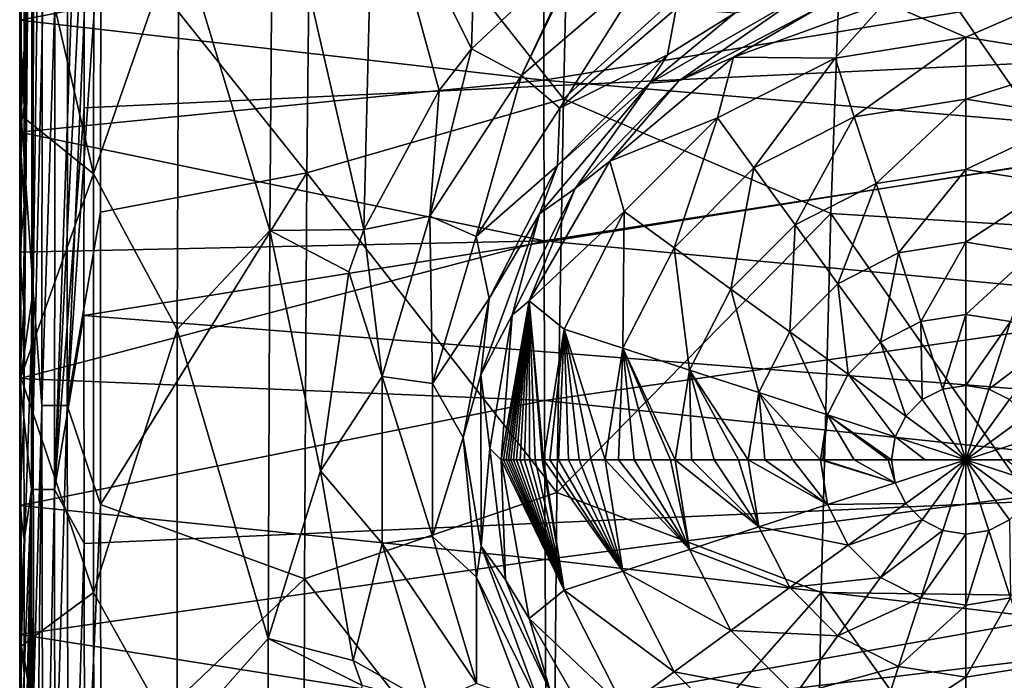
# Model space of a CAD drawing. Units: millimetres. Extents: x -181 to 181, y -444 to 16.
# Drawn here: x -181 to -149, y -189 to -168 of the extents above; entities that cross this region are included whole.
import ezdxf

# ---------------------------------------------------------------- set-up
doc = ezdxf.new("R2010")
doc.units = ezdxf.units.MM
doc.header["$LTSCALE"] = 33.466884
for name, color, linetype in [('146', 7, 'CONTINUOUS'), ('151', 7, 'CONTINUOUS'), ('157', 7, 'CONTINUOUS'), ('160', 7, 'CONTINUOUS'), ('180', 7, 'CONTINUOUS'), ('182', 7, 'CONTINUOUS'), ('188', 7, 'CONTINUOUS'), ('189', 7, 'CONTINUOUS'), ('190', 7, 'CONTINUOUS'), ('193', 7, 'CONTINUOUS'), ('237', 7, 'CONTINUOUS'), ('238', 7, 'CONTINUOUS'), ('239', 7, 'CONTINUOUS')]:
    doc.layers.add(name, color=color, linetype=linetype)

msp = doc.modelspace()

# ---------------------------------------------------------------- linework, layer by layer
at = {"layer": '146', "linetype": 'Continuous'}
for points in [[(-118.538, -153.867, 26.828), (-178.702, -163.483, 25.456), (-118.688, -167.828, 26.862), (-118.538, -153.867, 26.828)], [(-178.702, -163.483, 25.456), (-178.711, -170.67, 25.45), (-118.688, -167.828, 26.862), (-178.702, -163.483, 25.456)], [(-178.711, -170.67, 25.45), (-178.717, -177.373, 25.456), (-118.688, -167.828, 26.862), (-178.711, -170.67, 25.45)], [(-118.688, -167.828, 26.862), (-178.717, -177.373, 25.456), (-118.923, -182.077, 26.95), (-118.688, -167.828, 26.862)], [(-178.717, -177.373, 25.456), (-178.716, -184.734, 25.471), (-118.923, -182.077, 26.95), (-178.717, -177.373, 25.456)], [(-178.716, -184.734, 25.471), (-178.705, -192.677, 25.489), (-118.923, -182.077, 26.95), (-178.716, -184.734, 25.471)], [(-118.923, -182.077, 26.95), (-178.705, -192.677, 25.489), (-119.176, -196.452, 27.072), (-118.923, -182.077, 26.95)]]:
    msp.add_3dface(points, dxfattribs=at)
at = {"layer": '151', "linetype": 'Continuous'}
for points in [[(-180.78, -163.306, 18.893), (-163.879, -164.566, 20.174), (-180.786, -167.838, 18.886), (-180.78, -163.306, 18.893)], [(-163.879, -164.566, 20.174), (-163.871, -169.782, 20.169), (-180.786, -167.838, 18.886), (-163.879, -164.566, 20.174)], [(-163.871, -169.782, 20.169), (-163.879, -164.566, 20.174), (-142.296, -166.23, 21.525), (-163.871, -169.782, 20.169)], [(-163.871, -169.782, 20.169), (-142.296, -166.23, 21.525), (-142.245, -171.618, 21.535), (-163.871, -169.782, 20.169)], [(-180.786, -167.838, 18.886), (-163.871, -169.782, 20.169), (-180.789, -171.455, 18.885), (-180.786, -167.838, 18.886)], [(-163.871, -169.782, 20.169), (-163.862, -174.965, 20.171), (-180.789, -171.455, 18.885), (-163.871, -169.782, 20.169)], [(-163.862, -174.965, 20.171), (-163.871, -169.782, 20.169), (-142.245, -171.618, 21.535), (-163.862, -174.965, 20.171)], [(-180.789, -171.455, 18.885), (-163.862, -174.965, 20.171), (-180.792, -175.324, 18.887), (-180.789, -171.455, 18.885)], [(-163.862, -174.965, 20.171), (-142.245, -171.618, 21.535), (-142.191, -177.007, 21.551), (-163.862, -174.965, 20.171)], [(-163.862, -174.965, 20.171), (-163.849, -180.119, 20.178), (-180.792, -179.4, 18.892), (-163.862, -174.965, 20.171)], [(-180.792, -175.324, 18.887), (-163.862, -174.965, 20.171), (-180.792, -179.4, 18.892), (-180.792, -175.324, 18.887)], [(-163.849, -180.119, 20.178), (-163.862, -174.965, 20.171), (-142.191, -177.007, 21.551), (-163.849, -180.119, 20.178)], [(-163.849, -180.119, 20.178), (-142.191, -177.007, 21.551), (-142.133, -182.398, 21.572), (-163.849, -180.119, 20.178)], [(-180.792, -179.4, 18.892), (-163.849, -180.119, 20.178), (-180.79, -183.502, 18.899), (-180.792, -179.4, 18.892)], [(-163.849, -180.119, 20.178), (-163.832, -185.249, 20.188), (-180.79, -183.502, 18.899), (-163.849, -180.119, 20.178)], [(-163.832, -185.249, 20.188), (-163.849, -180.119, 20.178), (-142.133, -182.398, 21.572), (-163.832, -185.249, 20.188)], [(-163.832, -185.249, 20.188), (-142.133, -182.398, 21.572), (-142.071, -187.79, 21.597), (-163.832, -185.249, 20.188)], [(-180.79, -183.502, 18.899), (-163.832, -185.249, 20.188), (-180.786, -187.663, 18.906), (-180.79, -183.502, 18.899)], [(-163.832, -185.249, 20.188), (-163.811, -190.36, 20.2), (-180.786, -187.663, 18.906), (-163.832, -185.249, 20.188)], [(-163.811, -190.36, 20.2), (-163.832, -185.249, 20.188), (-142.071, -187.79, 21.597), (-163.811, -190.36, 20.2)], [(-180.786, -187.663, 18.906), (-163.811, -190.36, 20.2), (-180.778, -191.763, 18.914), (-180.786, -187.663, 18.906)], [(-163.811, -190.36, 20.2), (-142.071, -187.79, 21.597), (-142.007, -193.183, 21.625), (-163.811, -190.36, 20.2)]]:
    msp.add_3dface(points, dxfattribs=at)
at = {"layer": '157', "linetype": 'Continuous'}
for points in [[(-180.78, -163.306, 18.893), (-180.786, -167.838, 18.886), (-180.647, -166.93, 23.511), (-180.78, -163.306, 18.893)], [(-180.647, -166.93, 23.511), (-180.786, -167.838, 18.886), (-180.651, -170.643, 23.51), (-180.647, -166.93, 23.511)], [(-180.786, -167.838, 18.886), (-180.789, -171.455, 18.885), (-180.651, -170.643, 23.51), (-180.786, -167.838, 18.886)], [(-180.651, -170.643, 23.51), (-180.789, -171.455, 18.885), (-180.653, -173.84, 23.512), (-180.651, -170.643, 23.51)], [(-180.789, -171.455, 18.885), (-180.792, -175.324, 18.887), (-180.653, -173.84, 23.512), (-180.789, -171.455, 18.885)], [(-180.653, -173.84, 23.512), (-180.792, -175.324, 18.887), (-180.655, -177.095, 23.516), (-180.653, -173.84, 23.512)], [(-180.792, -175.324, 18.887), (-180.792, -179.4, 18.892), (-180.655, -177.095, 23.516), (-180.792, -175.324, 18.887)], [(-180.655, -177.095, 23.516), (-180.792, -179.4, 18.892), (-180.655, -180.667, 23.522), (-180.655, -177.095, 23.516)], [(-180.792, -179.4, 18.892), (-180.79, -183.502, 18.899), (-180.655, -180.667, 23.522), (-180.792, -179.4, 18.892)], [(-180.655, -180.667, 23.522), (-180.79, -183.502, 18.899), (-180.652, -184.619, 23.531), (-180.655, -180.667, 23.522)], [(-180.79, -183.502, 18.899), (-180.786, -187.663, 18.906), (-180.652, -184.619, 23.531), (-180.79, -183.502, 18.899)], [(-180.652, -184.619, 23.531), (-180.786, -187.663, 18.906), (-180.646, -188.91, 23.54), (-180.652, -184.619, 23.531)], [(-180.786, -187.663, 18.906), (-180.778, -191.763, 18.914), (-180.646, -188.91, 23.54), (-180.786, -187.663, 18.906)], [(-180.646, -188.91, 23.54), (-180.778, -191.763, 18.914), (-180.637, -193.545, 23.551), (-180.646, -188.91, 23.54)]]:
    msp.add_3dface(points, dxfattribs=at)
at = {"layer": '160', "linetype": 'Continuous'}
for points in [[(-180.653, -173.84, 23.512), (-180.655, -177.095, 23.516), (-180.379, -149.83, 24.494), (-180.653, -173.84, 23.512)], [(-180.655, -177.095, 23.516), (-180.655, -180.667, 23.522), (-180.379, -149.83, 24.494), (-180.655, -177.095, 23.516)], [(-180.379, -149.83, 24.494), (-180.655, -180.667, 23.522), (-180.406, -182.991, 24.433), (-180.379, -149.83, 24.494)], [(-180.651, -170.643, 23.51), (-180.653, -173.84, 23.512), (-180.379, -149.83, 24.494), (-180.651, -170.643, 23.51)], [(-180.647, -166.93, 23.511), (-180.651, -170.643, 23.51), (-180.379, -149.83, 24.494), (-180.647, -166.93, 23.511)], [(-179.637, -149.836, 25.25), (-180.379, -149.83, 24.494), (-180.406, -182.991, 24.433), (-179.637, -149.836, 25.25)], [(-179.668, -182.989, 25.192), (-179.637, -149.836, 25.25), (-180.406, -182.991, 24.433), (-179.668, -182.989, 25.192)], [(-179.668, -182.989, 25.192), (-178.69, -155.03, 25.486), (-179.637, -149.836, 25.25), (-179.668, -182.989, 25.192)], [(-178.702, -163.483, 25.456), (-178.69, -155.03, 25.486), (-179.668, -182.989, 25.192), (-178.702, -163.483, 25.456)], [(-178.711, -170.67, 25.45), (-178.702, -163.483, 25.456), (-179.668, -182.989, 25.192), (-178.711, -170.67, 25.45)], [(-178.717, -177.373, 25.456), (-178.711, -170.67, 25.45), (-179.668, -182.989, 25.192), (-178.717, -177.373, 25.456)], [(-178.716, -184.734, 25.471), (-178.717, -177.373, 25.456), (-179.668, -182.989, 25.192), (-178.716, -184.734, 25.471)], [(-180.655, -180.667, 23.522), (-180.652, -184.619, 23.531), (-180.406, -182.991, 24.433), (-180.655, -180.667, 23.522)], [(-180.652, -184.619, 23.531), (-180.646, -188.91, 23.54), (-180.406, -182.991, 24.433), (-180.652, -184.619, 23.531)], [(-180.646, -188.91, 23.54), (-180.637, -193.545, 23.551), (-180.406, -182.991, 24.433), (-180.646, -188.91, 23.54)], [(-180.637, -193.545, 23.551), (-180.626, -198.049, 23.559), (-180.406, -182.991, 24.433), (-180.637, -193.545, 23.551)], [(-180.626, -198.049, 23.559), (-180.615, -202.267, 23.566), (-180.406, -182.991, 24.433), (-180.626, -198.049, 23.559)], [(-180.615, -202.267, 23.566), (-180.606, -206.978, 23.571), (-180.406, -182.991, 24.433), (-180.615, -202.267, 23.566)], [(-180.606, -206.978, 23.571), (-180.603, -211.883, 23.573), (-180.406, -182.991, 24.433), (-180.606, -206.978, 23.571)], [(-180.406, -182.991, 24.433), (-180.603, -211.883, 23.573), (-180.367, -216.151, 24.471), (-180.406, -182.991, 24.433)], [(-179.668, -182.989, 25.192), (-180.406, -182.991, 24.433), (-180.367, -216.151, 24.471), (-179.668, -182.989, 25.192)], [(-179.632, -216.153, 25.234), (-179.668, -182.989, 25.192), (-180.367, -216.151, 24.471), (-179.632, -216.153, 25.234)], [(-179.632, -216.153, 25.234), (-178.716, -184.734, 25.471), (-179.668, -182.989, 25.192), (-179.632, -216.153, 25.234)], [(-178.705, -192.677, 25.489), (-178.716, -184.734, 25.471), (-179.632, -216.153, 25.234), (-178.705, -192.677, 25.489)]]:
    msp.add_3dface(points, dxfattribs=at)
at = {"layer": '180', "linetype": 'Continuous'}
for points in [[(-163.242, -170.38, 14.801), (-162.956, -158.086, 14.84), (-171.384, -160.076, 14.647), (-163.242, -170.38, 14.801)], [(-163.242, -170.38, 14.801), (-154.182, -162.201, 14.834), (-162.956, -158.086, 14.84), (-163.242, -170.38, 14.801)], [(-171.519, -172.768, 14.621), (-171.384, -160.076, 14.647), (-178.168, -164.435, 14.135), (-171.519, -172.768, 14.621)], [(-171.519, -172.768, 14.621), (-163.242, -170.38, 14.801), (-171.384, -160.076, 14.647), (-171.519, -172.768, 14.621)], [(-154.605, -174.076, 14.779), (-154.182, -162.201, 14.834), (-163.242, -170.38, 14.801), (-154.605, -174.076, 14.779)], [(-154.605, -174.076, 14.779), (-145.522, -174.635, 14.506), (-154.182, -162.201, 14.834), (-154.605, -174.076, 14.779)], [(-145.522, -174.635, 14.506), (-144.936, -163.183, 14.592), (-154.182, -162.201, 14.834), (-145.522, -174.635, 14.506)], [(-178.181, -174.041, 14.117), (-171.519, -172.768, 14.621), (-178.168, -164.435, 14.135), (-178.181, -174.041, 14.117)], [(-163.453, -183.087, 14.784), (-163.242, -170.38, 14.801), (-171.519, -172.768, 14.621), (-163.453, -183.087, 14.784)], [(-163.453, -183.087, 14.784), (-154.605, -174.076, 14.779), (-163.242, -170.38, 14.801), (-163.453, -183.087, 14.784)], [(-171.602, -185.869, 14.616), (-171.519, -172.768, 14.621), (-178.186, -183.474, 14.11), (-171.602, -185.869, 14.616)], [(-178.186, -183.474, 14.11), (-171.519, -172.768, 14.621), (-178.181, -174.041, 14.117), (-178.186, -183.474, 14.11)], [(-171.602, -185.869, 14.616), (-163.453, -183.087, 14.784), (-171.519, -172.768, 14.621), (-171.602, -185.869, 14.616)], [(-154.921, -186.311, 14.741), (-154.605, -174.076, 14.779), (-163.453, -183.087, 14.784), (-154.921, -186.311, 14.741)], [(-154.921, -186.311, 14.741), (-145.974, -186.429, 14.437), (-154.605, -174.076, 14.779), (-154.921, -186.311, 14.741)], [(-145.974, -186.429, 14.437), (-145.522, -174.635, 14.506), (-154.605, -174.076, 14.779), (-145.974, -186.429, 14.437)], [(-163.575, -196.127, 14.78), (-163.453, -183.087, 14.784), (-171.602, -185.869, 14.616), (-163.575, -196.127, 14.78)], [(-163.575, -196.127, 14.78), (-154.921, -186.311, 14.741), (-163.453, -183.087, 14.784), (-163.575, -196.127, 14.78)], [(-178.17, -192.146, 14.11), (-171.602, -185.869, 14.616), (-178.186, -183.474, 14.11), (-178.17, -192.146, 14.11)], [(-171.629, -199.325, 14.622), (-171.602, -185.869, 14.616), (-178.17, -192.146, 14.11), (-171.629, -199.325, 14.622)], [(-171.629, -199.325, 14.622), (-163.575, -196.127, 14.78), (-171.602, -185.869, 14.616), (-171.629, -199.325, 14.622)], [(-155.125, -198.83, 14.716), (-154.921, -186.311, 14.741), (-163.575, -196.127, 14.78), (-155.125, -198.83, 14.716)], [(-155.125, -198.83, 14.716), (-146.292, -198.478, 14.385), (-154.921, -186.311, 14.741), (-155.125, -198.83, 14.716)], [(-146.292, -198.478, 14.385), (-145.974, -186.429, 14.437), (-154.921, -186.311, 14.741), (-146.292, -198.478, 14.385)]]:
    msp.add_3dface(points, dxfattribs=at)
at = {"layer": '182', "linetype": 'Continuous'}
for points in [[(-165.856, -156.927, 8.806), (-166.208, -168.762, 8.769), (-169.386, -162.357, 8.707), (-165.856, -156.927, 8.806)], [(-165.856, -156.927, 8.806), (-162.614, -165.399, 8.818), (-166.208, -168.762, 8.769), (-165.856, -156.927, 8.806)], [(-178.39, -159.72, 8.06), (-178.409, -172.803, 8.028), (-180.737, -162.786, 7.596), (-178.39, -159.72, 8.06)], [(-178.39, -159.72, 8.06), (-175.659, -164.905, 8.365), (-178.409, -172.803, 8.028), (-178.39, -159.72, 8.06)], [(-172.623, -161.852, 8.58), (-172.722, -174.625, 8.557), (-175.659, -164.905, 8.365), (-172.623, -161.852, 8.58)], [(-172.623, -161.852, 8.58), (-169.684, -174.601, 8.682), (-172.722, -174.625, 8.557), (-172.623, -161.852, 8.58)], [(-169.386, -162.357, 8.707), (-169.684, -174.601, 8.682), (-172.623, -161.852, 8.58), (-169.386, -162.357, 8.707)], [(-169.386, -162.357, 8.707), (-167.254, -170.11, 8.748), (-169.684, -174.601, 8.682), (-169.386, -162.357, 8.707)], [(-166.208, -168.762, 8.769), (-167.254, -170.11, 8.748), (-169.386, -162.357, 8.707), (-166.208, -168.762, 8.769)], [(-180.737, -162.786, 7.596), (-178.409, -172.803, 8.028), (-180.745, -170.921, 7.577), (-180.737, -162.786, 7.596)], [(-175.659, -164.905, 8.365), (-175.706, -177.824, 8.345), (-178.409, -172.803, 8.028), (-175.659, -164.905, 8.365)], [(-175.659, -164.905, 8.365), (-172.722, -174.625, 8.557), (-175.706, -177.824, 8.345), (-175.659, -164.905, 8.365)], [(-180.745, -170.921, 7.577), (-178.409, -172.803, 8.028), (-180.751, -179.359, 7.567), (-180.745, -170.921, 7.577)], [(-178.409, -172.803, 8.028), (-178.406, -186.311, 8.019), (-180.751, -179.359, 7.567), (-178.409, -172.803, 8.028)], [(-178.409, -172.803, 8.028), (-175.706, -177.824, 8.345), (-178.406, -186.311, 8.019), (-178.409, -172.803, 8.028)], [(-172.722, -174.625, 8.557), (-172.773, -187.791, 8.554), (-175.706, -177.824, 8.345), (-172.722, -174.625, 8.557)], [(-172.773, -187.791, 8.554), (-172.722, -174.625, 8.557), (-171.086, -182.38, 8.631), (-172.773, -187.791, 8.554)], [(-169.684, -174.601, 8.682), (-170.162, -175.96, 8.666), (-172.722, -174.625, 8.557), (-169.684, -174.601, 8.682)], [(-172.722, -174.625, 8.557), (-170.162, -175.96, 8.666), (-171.086, -182.38, 8.631), (-172.722, -174.625, 8.557)], [(-175.706, -177.824, 8.345), (-175.71, -191.123, 8.343), (-178.406, -186.311, 8.019), (-175.706, -177.824, 8.345)], [(-175.706, -177.824, 8.345), (-172.773, -187.791, 8.554), (-175.71, -191.123, 8.343), (-175.706, -177.824, 8.345)], [(-180.751, -179.359, 7.567), (-178.406, -186.311, 8.019), (-180.746, -188.043, 7.564), (-180.751, -179.359, 7.567)], [(-170.027, -188.511, 8.671), (-172.773, -187.791, 8.554), (-171.086, -182.38, 8.631), (-170.027, -188.511, 8.671)], [(-178.406, -186.311, 8.019), (-178.377, -200.208, 8.02), (-180.746, -188.043, 7.564), (-178.406, -186.311, 8.019)], [(-178.406, -186.311, 8.019), (-175.71, -191.123, 8.343), (-178.377, -200.208, 8.02), (-178.406, -186.311, 8.019)], [(-172.773, -187.791, 8.554), (-172.776, -201.309, 8.56), (-175.71, -191.123, 8.343), (-172.773, -187.791, 8.554)], [(-172.776, -201.309, 8.56), (-172.773, -187.791, 8.554), (-169.739, -189.31, 8.681), (-172.776, -201.309, 8.56)], [(-169.739, -189.31, 8.681), (-172.773, -187.791, 8.554), (-170.027, -188.511, 8.671), (-169.739, -189.31, 8.681)], [(-180.746, -188.043, 7.564), (-178.377, -200.208, 8.02), (-180.721, -196.837, 7.568), (-180.746, -188.043, 7.564)]]:
    msp.add_3dface(points, dxfattribs=at)
at = {"layer": '188', "linetype": 'Continuous'}
for points in [[(-166.208, -168.762, 8.769), (-162.614, -165.399, 8.818), (-164.589, -169.632, 8.461), (-166.208, -168.762, 8.769)], [(-162.614, -165.399, 8.818), (-162.501, -165.316, 8.819), (-164.589, -169.632, 8.461), (-162.614, -165.399, 8.818)], [(-164.589, -169.632, 8.461), (-162.501, -165.316, 8.819), (-160.48, -166.112, 8.495), (-164.589, -169.632, 8.461)], [(-163.354, -170.68, 7.477), (-164.589, -169.632, 8.461), (-160.48, -166.112, 8.495), (-163.354, -170.68, 7.477)], [(-159.604, -167.461, 7.492), (-163.354, -170.68, 7.477), (-160.48, -166.112, 8.495), (-159.604, -167.461, 7.492)], [(-159.604, -167.461, 7.492), (-159.884, -168.957, 6.053), (-163.354, -170.68, 7.477), (-159.604, -167.461, 7.492)], [(-157.7, -167.602, 6.057), (-159.884, -168.957, 6.053), (-159.604, -167.461, 7.492), (-157.7, -167.602, 6.057)], [(-167.254, -170.11, 8.748), (-166.208, -168.762, 8.769), (-167.547, -174.162, 8.414), (-167.254, -170.11, 8.748)], [(-167.547, -174.162, 8.414), (-166.208, -168.762, 8.769), (-164.589, -169.632, 8.461), (-167.547, -174.162, 8.414)], [(-159.884, -168.957, 6.053), (-163.426, -172.533, 6.04), (-163.354, -170.68, 7.477), (-159.884, -168.957, 6.053)], [(-166.052, -174.825, 7.455), (-167.547, -174.162, 8.414), (-164.589, -169.632, 8.461), (-166.052, -174.825, 7.455)], [(-163.354, -170.68, 7.477), (-166.052, -174.825, 7.455), (-164.589, -169.632, 8.461), (-163.354, -170.68, 7.477)], [(-169.684, -174.601, 8.682), (-167.254, -170.11, 8.748), (-167.547, -174.162, 8.414), (-169.684, -174.601, 8.682)], [(-163.354, -170.68, 7.477), (-163.426, -172.533, 6.04), (-166.052, -174.825, 7.455), (-163.354, -170.68, 7.477)], [(-163.426, -172.533, 6.04), (-165.64, -176.823, 6.03), (-166.052, -174.825, 7.455), (-163.426, -172.533, 6.04)], [(-169.095, -179.338, 8.377), (-169.684, -174.601, 8.682), (-167.547, -174.162, 8.414), (-169.095, -179.338, 8.377)], [(-167.464, -179.564, 7.439), (-169.095, -179.338, 8.377), (-167.547, -174.162, 8.414), (-167.464, -179.564, 7.439)], [(-166.052, -174.825, 7.455), (-167.464, -179.564, 7.439), (-167.547, -174.162, 8.414), (-166.052, -174.825, 7.455)], [(-170.162, -175.96, 8.666), (-169.684, -174.601, 8.682), (-169.095, -179.338, 8.377), (-170.162, -175.96, 8.666)], [(-166.052, -174.825, 7.455), (-165.64, -176.823, 6.03), (-167.464, -179.564, 7.439), (-166.052, -174.825, 7.455)], [(-171.086, -182.38, 8.631), (-170.162, -175.96, 8.666), (-169.095, -179.338, 8.377), (-171.086, -182.38, 8.631)], [(-165.64, -176.823, 6.03), (-166.481, -181.304, 6.023), (-167.464, -179.564, 7.439), (-165.64, -176.823, 6.03)], [(-169.092, -184.734, 8.378), (-171.086, -182.38, 8.631), (-169.095, -179.338, 8.377), (-169.092, -184.734, 8.378)], [(-167.464, -179.564, 7.439), (-167.461, -184.507, 7.439), (-169.095, -179.338, 8.377), (-167.464, -179.564, 7.439)], [(-167.461, -184.507, 7.439), (-169.092, -184.734, 8.378), (-169.095, -179.338, 8.377), (-167.461, -184.507, 7.439)], [(-167.464, -179.564, 7.439), (-166.481, -181.304, 6.023), (-167.461, -184.507, 7.439), (-167.464, -179.564, 7.439)], [(-166.481, -181.304, 6.023), (-166.048, -185.816, 6.026), (-167.461, -184.507, 7.439), (-166.481, -181.304, 6.023)], [(-170.027, -188.511, 8.671), (-171.086, -182.38, 8.631), (-169.092, -184.734, 8.378), (-170.027, -188.511, 8.671)], [(-167.461, -184.507, 7.439), (-166.044, -189.244, 7.455), (-169.092, -184.734, 8.378), (-167.461, -184.507, 7.439)], [(-167.461, -184.507, 7.439), (-166.048, -185.816, 6.026), (-166.044, -189.244, 7.455), (-167.461, -184.507, 7.439)], [(-167.538, -189.909, 8.414), (-170.027, -188.511, 8.671), (-169.092, -184.734, 8.378), (-167.538, -189.909, 8.414)], [(-166.044, -189.244, 7.455), (-167.538, -189.909, 8.414), (-169.092, -184.734, 8.378), (-166.044, -189.244, 7.455)], [(-166.048, -185.816, 6.026), (-164.515, -189.796, 6.037), (-166.044, -189.244, 7.455), (-166.048, -185.816, 6.026)], [(-169.739, -189.31, 8.681), (-170.027, -188.511, 8.671), (-167.538, -189.909, 8.414), (-169.739, -189.31, 8.681)]]:
    msp.add_3dface(points, dxfattribs=at)
at = {"layer": '189', "linetype": 'Continuous'}
for points in [[(-157.7, -167.602, 6.057), (-155.667, -167.116, 5.65), (-160.451, -169.869, 5.65), (-157.7, -167.602, 6.057)], [(-155.667, -167.116, 5.65), (-159.513, -169.798, 5.5), (-160.451, -169.869, 5.65), (-155.667, -167.116, 5.65)], [(-155.024, -167.455, 5.5), (-159.513, -169.798, 5.5), (-155.667, -167.116, 5.65), (-155.024, -167.455, 5.5)], [(-159.884, -168.957, 6.053), (-157.7, -167.602, 6.057), (-160.451, -169.869, 5.65), (-159.884, -168.957, 6.053)], [(-163.426, -172.533, 6.04), (-159.884, -168.957, 6.053), (-160.451, -169.869, 5.65), (-163.426, -172.533, 6.04)], [(-163.426, -172.533, 6.04), (-160.451, -169.869, 5.65), (-164.01, -174.095, 5.65), (-163.426, -172.533, 6.04)], [(-160.451, -169.869, 5.65), (-162.861, -173.276, 5.5), (-164.01, -174.095, 5.65), (-160.451, -169.869, 5.65)], [(-159.513, -169.798, 5.5), (-162.861, -173.276, 5.5), (-160.451, -169.869, 5.65), (-159.513, -169.798, 5.5)], [(-165.64, -176.823, 6.03), (-163.426, -172.533, 6.04), (-164.01, -174.095, 5.65), (-165.64, -176.823, 6.03)], [(-162.861, -173.276, 5.5), (-164.891, -177.366, 5.5), (-164.01, -174.095, 5.65), (-162.861, -173.276, 5.5)], [(-165.64, -176.823, 6.03), (-164.01, -174.095, 5.65), (-165.905, -179.286, 5.65), (-165.64, -176.823, 6.03)], [(-164.01, -174.095, 5.65), (-164.891, -177.366, 5.5), (-165.905, -179.286, 5.65), (-164.01, -174.095, 5.65)], [(-166.481, -181.304, 6.023), (-165.64, -176.823, 6.03), (-165.905, -179.286, 5.65), (-166.481, -181.304, 6.023)], [(-164.891, -177.366, 5.5), (-165.615, -181.66, 5.5), (-165.905, -179.286, 5.65), (-164.891, -177.366, 5.5)], [(-166.481, -181.304, 6.023), (-165.905, -179.286, 5.65), (-165.897, -184.812, 5.65), (-166.481, -181.304, 6.023)], [(-165.905, -179.286, 5.65), (-165.615, -181.66, 5.5), (-165.897, -184.812, 5.65), (-165.905, -179.286, 5.65)], [(-166.048, -185.816, 6.026), (-166.481, -181.304, 6.023), (-165.897, -184.812, 5.65), (-166.048, -185.816, 6.026)], [(-165.615, -181.66, 5.5), (-165.114, -185.904, 5.5), (-165.897, -184.812, 5.65), (-165.615, -181.66, 5.5)], [(-166.048, -185.816, 6.026), (-165.897, -184.812, 5.65), (-163.989, -189.995, 5.65), (-166.048, -185.816, 6.026)], [(-165.114, -185.904, 5.5), (-163.656, -189.516, 5.5), (-165.897, -184.812, 5.65), (-165.114, -185.904, 5.5)], [(-165.897, -184.812, 5.65), (-163.656, -189.516, 5.5), (-163.989, -189.995, 5.65), (-165.897, -184.812, 5.65)], [(-164.515, -189.796, 6.037), (-166.048, -185.816, 6.026), (-163.989, -189.995, 5.65), (-164.515, -189.796, 6.037)]]:
    msp.add_3dface(points, dxfattribs=at)
at = {"layer": '190', "linetype": 'Continuous'}
for points in [[(-159.513, -169.798, 5.5), (-155.024, -167.455, 5.5), (-157.752, -169.037, 5.5), (-159.513, -169.798, 5.5)], [(-157.752, -169.037, 5.5), (-155.024, -167.455, 5.5), (-152.857, -167.256, 5.5), (-157.752, -169.037, 5.5)], [(-161.743, -172.386, 5.5), (-159.513, -169.798, 5.5), (-157.752, -169.037, 5.5), (-161.743, -172.386, 5.5)], [(-162.861, -173.276, 5.5), (-159.513, -169.798, 5.5), (-161.743, -172.386, 5.5), (-162.861, -173.276, 5.5)], [(-164.348, -176.9, 5.5), (-162.861, -173.276, 5.5), (-161.743, -172.386, 5.5), (-164.348, -176.9, 5.5)], [(-164.891, -177.366, 5.5), (-162.861, -173.276, 5.5), (-164.348, -176.9, 5.5), (-164.891, -177.366, 5.5)], [(-165.252, -182.027, 5.5), (-164.891, -177.366, 5.5), (-164.348, -176.9, 5.5), (-165.252, -182.027, 5.5)], [(-165.615, -181.66, 5.5), (-164.891, -177.366, 5.5), (-165.252, -182.027, 5.5), (-165.615, -181.66, 5.5)], [(-165.114, -185.904, 5.5), (-165.615, -181.66, 5.5), (-165.252, -182.027, 5.5), (-165.114, -185.904, 5.5)], [(-165.114, -185.904, 5.5), (-165.252, -182.027, 5.5), (-164.348, -187.154, 5.5), (-165.114, -185.904, 5.5)], [(-163.656, -189.516, 5.5), (-165.114, -185.904, 5.5), (-164.348, -187.154, 5.5), (-163.656, -189.516, 5.5)], [(-161.742, -191.668, 5.5), (-163.656, -189.516, 5.5), (-164.348, -187.154, 5.5), (-161.742, -191.668, 5.5)]]:
    msp.add_3dface(points, dxfattribs=at)
at = {"layer": '193', "linetype": 'Continuous'}
for points in [[(-180.737, -162.786, 7.596), (-180.745, -170.921, 7.577), (-180.342, -161.977, 11.889), (-180.737, -162.786, 7.596)], [(-180.342, -161.977, 11.889), (-180.745, -170.921, 7.577), (-180.356, -176.562, 11.863), (-180.342, -161.977, 11.889)], [(-180.745, -170.921, 7.577), (-180.751, -179.359, 7.567), (-180.356, -176.562, 11.863), (-180.745, -170.921, 7.577)], [(-180.751, -179.359, 7.567), (-180.746, -188.043, 7.564), (-180.356, -176.562, 11.863), (-180.751, -179.359, 7.567)], [(-180.356, -176.562, 11.863), (-180.746, -188.043, 7.564), (-180.348, -189.759, 11.858), (-180.356, -176.562, 11.863)], [(-180.746, -188.043, 7.564), (-180.721, -196.837, 7.568), (-180.348, -189.759, 11.858), (-180.746, -188.043, 7.564)]]:
    msp.add_3dface(points, dxfattribs=at)
at = {"layer": '237', "linetype": 'Continuous'}
for points in [[(-180.342, -161.977, 11.889), (-180.356, -176.562, 11.863), (-180.051, -154.261, 12.869), (-180.342, -161.977, 11.889)], [(-180.356, -176.562, 11.863), (-180.077, -180.273, 12.803), (-180.051, -154.261, 12.869), (-180.356, -176.562, 11.863)], [(-180.077, -180.273, 12.803), (-179.233, -154.266, 13.771), (-180.051, -154.261, 12.869), (-180.077, -180.273, 12.803)], [(-179.261, -180.273, 13.708), (-179.233, -154.266, 13.771), (-180.077, -180.273, 12.803), (-179.261, -180.273, 13.708)], [(-179.261, -180.273, 13.708), (-178.156, -154.939, 14.168), (-179.233, -154.266, 13.771), (-179.261, -180.273, 13.708)], [(-178.168, -164.435, 14.135), (-178.156, -154.939, 14.168), (-179.261, -180.273, 13.708), (-178.168, -164.435, 14.135)], [(-178.181, -174.041, 14.117), (-178.168, -164.435, 14.135), (-179.261, -180.273, 13.708), (-178.181, -174.041, 14.117)], [(-178.186, -183.474, 14.11), (-178.181, -174.041, 14.117), (-179.261, -180.273, 13.708), (-178.186, -183.474, 14.11)], [(-180.356, -176.562, 11.863), (-180.348, -189.759, 11.858), (-180.077, -180.273, 12.803), (-180.356, -176.562, 11.863)], [(-180.348, -189.759, 11.858), (-180.312, -202.075, 11.861), (-180.077, -180.273, 12.803), (-180.348, -189.759, 11.858)], [(-180.312, -202.075, 11.861), (-180.024, -206.286, 12.802), (-180.077, -180.273, 12.803), (-180.312, -202.075, 11.861)], [(-180.024, -206.286, 12.802), (-179.261, -180.273, 13.708), (-180.077, -180.273, 12.803), (-180.024, -206.286, 12.802)], [(-179.209, -206.285, 13.708), (-179.261, -180.273, 13.708), (-180.024, -206.286, 12.802), (-179.209, -206.285, 13.708)], [(-179.209, -206.285, 13.708), (-178.186, -183.474, 14.11), (-179.261, -180.273, 13.708), (-179.209, -206.285, 13.708)], [(-178.17, -192.146, 14.11), (-178.186, -183.474, 14.11), (-179.209, -206.285, 13.708), (-178.17, -192.146, 14.11)]]:
    msp.add_3dface(points, dxfattribs=at)
at = {"layer": '238', "linetype": 'Continuous'}
for points in [[(-164.348, -187.154, 5.5), (-165.252, -182.027, 5.5), (-163.216, -186.239, 3.625), (-164.348, -187.154, 5.5)], [(-163.216, -186.239, 3.625), (-165.252, -182.027, 5.5), (-165.169, -182.027, 5.356), (-163.216, -186.239, 3.625)], [(-165.092, -182.027, 5.219), (-163.216, -186.239, 3.625), (-165.169, -182.027, 5.356), (-165.092, -182.027, 5.219)], [(-165.016, -182.027, 5.088), (-163.216, -186.239, 3.625), (-165.092, -182.027, 5.219), (-165.016, -182.027, 5.088)], [(-164.939, -182.027, 4.956), (-163.216, -186.239, 3.625), (-165.016, -182.027, 5.088), (-164.939, -182.027, 4.956)], [(-164.854, -182.027, 4.814), (-163.216, -186.239, 3.625), (-164.939, -182.027, 4.956), (-164.854, -182.027, 4.814)], [(-164.755, -182.027, 4.656), (-163.216, -186.239, 3.625), (-164.854, -182.027, 4.814), (-164.755, -182.027, 4.656)], [(-164.638, -182.027, 4.482), (-163.216, -186.239, 3.625), (-164.755, -182.027, 4.656), (-164.638, -182.027, 4.482)], [(-164.5, -182.027, 4.294), (-163.216, -186.239, 3.625), (-164.638, -182.027, 4.482), (-164.5, -182.027, 4.294)], [(-164.338, -182.027, 4.094), (-163.216, -186.239, 3.625), (-164.5, -182.027, 4.294), (-164.338, -182.027, 4.094)], [(-164.149, -182.027, 3.884), (-163.216, -186.239, 3.625), (-164.338, -182.027, 4.094), (-164.149, -182.027, 3.884)], [(-163.929, -182.027, 3.667), (-163.216, -186.239, 3.625), (-164.149, -182.027, 3.884), (-163.929, -182.027, 3.667)], [(-163.885, -182.027, 3.626), (-163.216, -186.239, 3.625), (-163.929, -182.027, 3.667), (-163.885, -182.027, 3.626)], [(-163.216, -186.239, 3.625), (-163.885, -182.027, 3.626), (-161.322, -185.624, 2.407), (-163.216, -186.239, 3.625)], [(-161.322, -185.624, 2.407), (-163.885, -182.027, 3.626), (-163.678, -182.027, 3.446), (-161.322, -185.624, 2.407)], [(-163.395, -182.027, 3.227), (-161.322, -185.624, 2.407), (-163.678, -182.027, 3.446), (-163.395, -182.027, 3.227)], [(-163.079, -182.027, 3.013), (-161.322, -185.624, 2.407), (-163.395, -182.027, 3.227), (-163.079, -182.027, 3.013)], [(-162.731, -182.027, 2.805), (-161.322, -185.624, 2.407), (-163.079, -182.027, 3.013), (-162.731, -182.027, 2.805)], [(-162.346, -182.027, 2.606), (-161.322, -185.624, 2.407), (-162.731, -182.027, 2.805), (-162.346, -182.027, 2.606)], [(-161.893, -182.027, 2.407), (-161.322, -185.624, 2.407), (-162.346, -182.027, 2.606), (-161.893, -182.027, 2.407)], [(-161.46, -182.027, 2.246), (-159.165, -184.923, 1.816), (-161.893, -182.027, 2.407), (-161.46, -182.027, 2.246)], [(-161.893, -182.027, 2.407), (-159.165, -184.923, 1.816), (-161.322, -185.624, 2.407), (-161.893, -182.027, 2.407)], [(-160.952, -182.027, 2.091), (-159.165, -184.923, 1.816), (-161.46, -182.027, 2.246), (-160.952, -182.027, 2.091)], [(-160.393, -182.027, 1.954), (-159.165, -184.923, 1.816), (-160.952, -182.027, 2.091), (-160.393, -182.027, 1.954)], [(-159.779, -182.027, 1.84), (-159.165, -184.923, 1.816), (-160.393, -182.027, 1.954), (-159.779, -182.027, 1.84)], [(-159.628, -182.027, 1.817), (-159.165, -184.923, 1.816), (-159.779, -182.027, 1.84), (-159.628, -182.027, 1.817)], [(-159.108, -182.027, 1.75), (-156.926, -184.195, 1.631), (-159.628, -182.027, 1.817), (-159.108, -182.027, 1.75)], [(-159.628, -182.027, 1.817), (-156.926, -184.195, 1.631), (-159.165, -184.923, 1.816), (-159.628, -182.027, 1.817)], [(-158.376, -182.027, 1.684), (-156.926, -184.195, 1.631), (-159.108, -182.027, 1.75), (-158.376, -182.027, 1.684)], [(-157.585, -182.027, 1.642), (-156.926, -184.195, 1.631), (-158.376, -182.027, 1.684), (-157.585, -182.027, 1.642)], [(-157.277, -182.027, 1.631), (-156.926, -184.195, 1.631), (-157.585, -182.027, 1.642), (-157.277, -182.027, 1.631)], [(-156.735, -182.027, 1.617), (-154.713, -183.476, 1.583), (-157.277, -182.027, 1.631), (-156.735, -182.027, 1.617)], [(-157.277, -182.027, 1.631), (-154.713, -183.476, 1.583), (-156.926, -184.195, 1.631), (-157.277, -182.027, 1.631)], [(-155.829, -182.027, 1.601), (-154.713, -183.476, 1.583), (-156.735, -182.027, 1.617), (-155.829, -182.027, 1.601)], [(-154.945, -182.027, 1.583), (-154.713, -183.476, 1.583), (-155.829, -182.027, 1.601), (-154.945, -182.027, 1.583)], [(-154.869, -182.027, 1.581), (-152.532, -182.768, 1.528), (-154.945, -182.027, 1.583), (-154.869, -182.027, 1.581)], [(-154.945, -182.027, 1.583), (-152.532, -182.768, 1.528), (-154.713, -183.476, 1.583), (-154.945, -182.027, 1.583)], [(-153.849, -182.027, 1.556), (-152.532, -182.768, 1.528), (-154.869, -182.027, 1.581), (-153.849, -182.027, 1.556)], [(-152.753, -182.027, 1.53), (-152.532, -182.768, 1.528), (-153.849, -182.027, 1.556), (-152.753, -182.027, 1.53)], [(-152.652, -182.027, 1.528), (-152.532, -182.768, 1.528), (-152.753, -182.027, 1.53), (-152.652, -182.027, 1.528)], [(-151.562, -182.027, 1.509), (-150.252, -182.027, 1.5), (-152.652, -182.027, 1.528), (-151.562, -182.027, 1.509)], [(-152.652, -182.027, 1.528), (-150.252, -182.027, 1.5), (-152.532, -182.768, 1.528), (-152.652, -182.027, 1.528)], [(-152.532, -182.768, 1.528), (-150.252, -182.027, 1.5), (-152.191, -183.436, 1.528), (-152.532, -182.768, 1.528)], [(-152.191, -183.436, 1.528), (-150.252, -182.027, 1.5), (-151.661, -183.966, 1.528), (-152.191, -183.436, 1.528)], [(-151.661, -183.966, 1.528), (-150.252, -182.027, 1.5), (-150.993, -184.307, 1.528), (-151.661, -183.966, 1.528)], [(-150.993, -184.307, 1.528), (-150.252, -182.027, 1.5), (-150.252, -184.424, 1.528), (-150.993, -184.307, 1.528)], [(-150.252, -184.424, 1.528), (-150.252, -182.027, 1.5), (-149.511, -184.307, 1.528), (-150.252, -184.424, 1.528)], [(-149.511, -184.307, 1.528), (-150.252, -182.027, 1.5), (-148.842, -183.966, 1.528), (-149.511, -184.307, 1.528)], [(-148.842, -183.966, 1.528), (-150.252, -182.027, 1.5), (-148.312, -183.436, 1.528), (-148.842, -183.966, 1.528)], [(-148.312, -183.436, 1.528), (-150.252, -182.027, 1.5), (-147.971, -182.768, 1.528), (-148.312, -183.436, 1.528)], [(-147.971, -182.768, 1.528), (-150.252, -182.027, 1.5), (-148.941, -182.027, 1.509), (-147.971, -182.768, 1.528)], [(-152.532, -182.768, 1.528), (-152.191, -183.436, 1.528), (-154.713, -183.476, 1.583), (-152.532, -182.768, 1.528)], [(-154.713, -183.476, 1.583), (-154.047, -184.784, 1.583), (-156.926, -184.195, 1.631), (-154.713, -183.476, 1.583)], [(-154.713, -183.476, 1.583), (-152.191, -183.436, 1.528), (-154.047, -184.784, 1.583), (-154.713, -183.476, 1.583)], [(-152.191, -183.436, 1.528), (-151.661, -183.966, 1.528), (-154.047, -184.784, 1.583), (-152.191, -183.436, 1.528)], [(-154.047, -184.784, 1.583), (-151.661, -183.966, 1.528), (-153.009, -185.822, 1.583), (-154.047, -184.784, 1.583)], [(-151.661, -183.966, 1.528), (-150.993, -184.307, 1.528), (-153.009, -185.822, 1.583), (-151.661, -183.966, 1.528)], [(-149.511, -184.307, 1.528), (-148.842, -183.966, 1.528), (-148.802, -186.488, 1.583), (-149.511, -184.307, 1.528)], [(-156.926, -184.195, 1.631), (-155.93, -186.152, 1.631), (-159.165, -184.923, 1.816), (-156.926, -184.195, 1.631)], [(-156.926, -184.195, 1.631), (-154.047, -184.784, 1.583), (-155.93, -186.152, 1.631), (-156.926, -184.195, 1.631)], [(-153.009, -185.822, 1.583), (-150.993, -184.307, 1.528), (-151.701, -186.488, 1.583), (-153.009, -185.822, 1.583)], [(-150.993, -184.307, 1.528), (-150.252, -184.424, 1.528), (-151.701, -186.488, 1.583), (-150.993, -184.307, 1.528)], [(-150.252, -184.424, 1.528), (-149.511, -184.307, 1.528), (-150.252, -186.718, 1.583), (-150.252, -184.424, 1.528)], [(-150.252, -186.718, 1.583), (-149.511, -184.307, 1.528), (-148.802, -186.488, 1.583), (-150.252, -186.718, 1.583)], [(-151.701, -186.488, 1.583), (-150.252, -184.424, 1.528), (-150.252, -186.718, 1.583), (-151.701, -186.488, 1.583)], [(-159.165, -184.923, 1.816), (-157.834, -187.535, 1.816), (-161.322, -185.624, 2.407), (-159.165, -184.923, 1.816)], [(-159.165, -184.923, 1.816), (-155.93, -186.152, 1.631), (-157.834, -187.535, 1.816), (-159.165, -184.923, 1.816)], [(-154.047, -184.784, 1.583), (-153.009, -185.822, 1.583), (-155.93, -186.152, 1.631), (-154.047, -184.784, 1.583)], [(-163.216, -186.239, 3.625), (-161.322, -185.624, 2.407), (-159.669, -188.869, 2.407), (-163.216, -186.239, 3.625)], [(-161.322, -185.624, 2.407), (-157.834, -187.535, 1.816), (-159.669, -188.869, 2.407), (-161.322, -185.624, 2.407)], [(-155.93, -186.152, 1.631), (-153.009, -185.822, 1.583), (-154.377, -187.705, 1.631), (-155.93, -186.152, 1.631)], [(-153.009, -185.822, 1.583), (-151.701, -186.488, 1.583), (-154.377, -187.705, 1.631), (-153.009, -185.822, 1.583)], [(-161.28, -190.039, 3.625), (-164.348, -187.154, 5.5), (-163.216, -186.239, 3.625), (-161.28, -190.039, 3.625)], [(-161.28, -190.039, 3.625), (-163.216, -186.239, 3.625), (-159.669, -188.869, 2.407), (-161.28, -190.039, 3.625)], [(-155.93, -186.152, 1.631), (-154.377, -187.705, 1.631), (-157.834, -187.535, 1.816), (-155.93, -186.152, 1.631)], [(-154.377, -187.705, 1.631), (-151.701, -186.488, 1.583), (-152.42, -188.701, 1.631), (-154.377, -187.705, 1.631)], [(-151.701, -186.488, 1.583), (-150.252, -186.718, 1.583), (-152.42, -188.701, 1.631), (-151.701, -186.488, 1.583)], [(-150.252, -186.718, 1.583), (-148.802, -186.488, 1.583), (-150.252, -189.045, 1.631), (-150.252, -186.718, 1.583)], [(-150.252, -189.045, 1.631), (-148.802, -186.488, 1.583), (-148.083, -188.701, 1.631), (-150.252, -189.045, 1.631)], [(-152.42, -188.701, 1.631), (-150.252, -186.718, 1.583), (-150.252, -189.045, 1.631), (-152.42, -188.701, 1.631)], [(-161.742, -191.668, 5.5), (-164.348, -187.154, 5.5), (-161.28, -190.039, 3.625), (-161.742, -191.668, 5.5)], [(-157.834, -187.535, 1.816), (-155.76, -189.609, 1.816), (-159.669, -188.869, 2.407), (-157.834, -187.535, 1.816)], [(-157.834, -187.535, 1.816), (-154.377, -187.705, 1.631), (-155.76, -189.609, 1.816), (-157.834, -187.535, 1.816)], [(-154.377, -187.705, 1.631), (-152.42, -188.701, 1.631), (-155.76, -189.609, 1.816), (-154.377, -187.705, 1.631)], [(-155.76, -189.609, 1.816), (-152.42, -188.701, 1.631), (-153.148, -190.94, 1.816), (-155.76, -189.609, 1.816)], [(-152.42, -188.701, 1.631), (-150.252, -189.045, 1.631), (-153.148, -190.94, 1.816), (-152.42, -188.701, 1.631)], [(-150.252, -189.045, 1.631), (-148.083, -188.701, 1.631), (-150.252, -191.398, 1.816), (-150.252, -189.045, 1.631)], [(-150.252, -191.398, 1.816), (-148.083, -188.701, 1.631), (-147.356, -190.94, 1.816), (-150.252, -191.398, 1.816)], [(-161.28, -190.039, 3.625), (-159.669, -188.869, 2.407), (-157.094, -191.444, 2.407), (-161.28, -190.039, 3.625)], [(-159.669, -188.869, 2.407), (-155.76, -189.609, 1.816), (-157.094, -191.444, 2.407), (-159.669, -188.869, 2.407)], [(-153.148, -190.94, 1.816), (-150.252, -189.045, 1.631), (-150.252, -191.398, 1.816), (-153.148, -190.94, 1.816)]]:
    msp.add_3dface(points, dxfattribs=at)
at = {"layer": '239', "linetype": 'Continuous'}
for points in [[(-157.752, -169.037, 5.5), (-152.857, -167.256, 5.5), (-154.464, -169.062, 3.625), (-157.752, -169.037, 5.5)], [(-154.464, -169.062, 3.625), (-152.857, -167.256, 5.5), (-150.252, -168.395, 3.625), (-154.464, -169.062, 3.625)], [(-152.857, -167.256, 5.5), (-147.648, -167.255, 5.5), (-150.252, -168.395, 3.625), (-152.857, -167.256, 5.5)], [(-150.252, -168.395, 3.625), (-147.648, -167.255, 5.5), (-146.039, -169.062, 3.625), (-150.252, -168.395, 3.625)], [(-154.464, -169.062, 3.625), (-150.252, -168.395, 3.625), (-153.849, -170.956, 2.407), (-154.464, -169.062, 3.625)], [(-150.252, -168.395, 3.625), (-150.252, -170.386, 2.407), (-153.849, -170.956, 2.407), (-150.252, -168.395, 3.625)], [(-150.252, -168.395, 3.625), (-146.039, -169.062, 3.625), (-150.252, -170.386, 2.407), (-150.252, -168.395, 3.625)], [(-161.743, -172.386, 5.5), (-157.752, -169.037, 5.5), (-158.264, -170.998, 3.625), (-161.743, -172.386, 5.5)], [(-158.264, -170.998, 3.625), (-157.752, -169.037, 5.5), (-154.464, -169.062, 3.625), (-158.264, -170.998, 3.625)], [(-158.264, -170.998, 3.625), (-154.464, -169.062, 3.625), (-157.094, -172.609, 2.407), (-158.264, -170.998, 3.625)], [(-154.464, -169.062, 3.625), (-153.849, -170.956, 2.407), (-157.094, -172.609, 2.407), (-154.464, -169.062, 3.625)], [(-146.039, -169.062, 3.625), (-146.655, -170.956, 2.407), (-150.252, -170.386, 2.407), (-146.039, -169.062, 3.625)], [(-150.252, -170.386, 2.407), (-153.148, -173.114, 1.816), (-153.849, -170.956, 2.407), (-150.252, -170.386, 2.407)], [(-150.252, -172.655, 1.816), (-153.148, -173.114, 1.816), (-150.252, -170.386, 2.407), (-150.252, -172.655, 1.816)], [(-146.655, -170.956, 2.407), (-150.252, -172.655, 1.816), (-150.252, -170.386, 2.407), (-146.655, -170.956, 2.407)], [(-161.28, -174.014, 3.625), (-161.743, -172.386, 5.5), (-158.264, -170.998, 3.625), (-161.28, -174.014, 3.625)], [(-161.28, -174.014, 3.625), (-158.264, -170.998, 3.625), (-159.669, -175.185, 2.407), (-161.28, -174.014, 3.625)], [(-158.264, -170.998, 3.625), (-157.094, -172.609, 2.407), (-159.669, -175.185, 2.407), (-158.264, -170.998, 3.625)], [(-153.849, -170.956, 2.407), (-155.76, -174.445, 1.816), (-157.094, -172.609, 2.407), (-153.849, -170.956, 2.407)], [(-153.148, -173.114, 1.816), (-155.76, -174.445, 1.816), (-153.849, -170.956, 2.407), (-153.148, -173.114, 1.816)], [(-147.356, -173.114, 1.816), (-150.252, -172.655, 1.816), (-146.655, -170.956, 2.407), (-147.356, -173.114, 1.816)], [(-164.348, -176.9, 5.5), (-161.743, -172.386, 5.5), (-161.28, -174.014, 3.625), (-164.348, -176.9, 5.5)], [(-157.094, -172.609, 2.407), (-157.834, -176.518, 1.816), (-159.669, -175.185, 2.407), (-157.094, -172.609, 2.407)], [(-155.76, -174.445, 1.816), (-157.834, -176.518, 1.816), (-157.094, -172.609, 2.407), (-155.76, -174.445, 1.816)], [(-150.252, -172.655, 1.816), (-152.42, -175.352, 1.631), (-153.148, -173.114, 1.816), (-150.252, -172.655, 1.816)], [(-150.252, -175.008, 1.631), (-152.42, -175.352, 1.631), (-150.252, -172.655, 1.816), (-150.252, -175.008, 1.631)], [(-147.356, -173.114, 1.816), (-150.252, -175.008, 1.631), (-150.252, -172.655, 1.816), (-147.356, -173.114, 1.816)], [(-153.148, -173.114, 1.816), (-154.377, -176.349, 1.631), (-155.76, -174.445, 1.816), (-153.148, -173.114, 1.816)], [(-152.42, -175.352, 1.631), (-154.377, -176.349, 1.631), (-153.148, -173.114, 1.816), (-152.42, -175.352, 1.631)], [(-148.083, -175.352, 1.631), (-150.252, -175.008, 1.631), (-147.356, -173.114, 1.816), (-148.083, -175.352, 1.631)], [(-163.216, -177.814, 3.625), (-164.348, -176.9, 5.5), (-161.28, -174.014, 3.625), (-163.216, -177.814, 3.625)], [(-163.216, -177.814, 3.625), (-161.28, -174.014, 3.625), (-161.322, -178.43, 2.407), (-163.216, -177.814, 3.625)], [(-161.28, -174.014, 3.625), (-159.669, -175.185, 2.407), (-161.322, -178.43, 2.407), (-161.28, -174.014, 3.625)], [(-155.76, -174.445, 1.816), (-155.93, -177.901, 1.631), (-157.834, -176.518, 1.816), (-155.76, -174.445, 1.816)], [(-154.377, -176.349, 1.631), (-155.93, -177.901, 1.631), (-155.76, -174.445, 1.816), (-154.377, -176.349, 1.631)], [(-150.252, -175.008, 1.631), (-151.701, -177.565, 1.583), (-152.42, -175.352, 1.631), (-150.252, -175.008, 1.631)], [(-150.252, -177.335, 1.583), (-151.701, -177.565, 1.583), (-150.252, -175.008, 1.631), (-150.252, -177.335, 1.583)], [(-148.083, -175.352, 1.631), (-150.252, -177.335, 1.583), (-150.252, -175.008, 1.631), (-148.083, -175.352, 1.631)], [(-159.669, -175.185, 2.407), (-159.165, -179.131, 1.816), (-161.322, -178.43, 2.407), (-159.669, -175.185, 2.407)], [(-157.834, -176.518, 1.816), (-159.165, -179.131, 1.816), (-159.669, -175.185, 2.407), (-157.834, -176.518, 1.816)], [(-152.42, -175.352, 1.631), (-153.009, -178.231, 1.583), (-154.377, -176.349, 1.631), (-152.42, -175.352, 1.631)], [(-151.701, -177.565, 1.583), (-153.009, -178.231, 1.583), (-152.42, -175.352, 1.631), (-151.701, -177.565, 1.583)], [(-148.802, -177.565, 1.583), (-150.252, -177.335, 1.583), (-148.083, -175.352, 1.631), (-148.802, -177.565, 1.583)], [(-154.377, -176.349, 1.631), (-154.047, -179.269, 1.583), (-155.93, -177.901, 1.631), (-154.377, -176.349, 1.631)], [(-153.009, -178.231, 1.583), (-154.047, -179.269, 1.583), (-154.377, -176.349, 1.631), (-153.009, -178.231, 1.583)], [(-157.834, -176.518, 1.816), (-156.926, -179.858, 1.631), (-159.165, -179.131, 1.816), (-157.834, -176.518, 1.816)], [(-155.93, -177.901, 1.631), (-156.926, -179.858, 1.631), (-157.834, -176.518, 1.816), (-155.93, -177.901, 1.631)], [(-165.252, -182.027, 5.5), (-164.348, -176.9, 5.5), (-165.169, -182.027, 5.356), (-165.252, -182.027, 5.5)], [(-164.348, -176.9, 5.5), (-165.092, -182.027, 5.219), (-165.169, -182.027, 5.356), (-164.348, -176.9, 5.5)], [(-164.348, -176.9, 5.5), (-165.016, -182.027, 5.088), (-165.092, -182.027, 5.219), (-164.348, -176.9, 5.5)], [(-164.348, -176.9, 5.5), (-164.939, -182.027, 4.956), (-165.016, -182.027, 5.088), (-164.348, -176.9, 5.5)], [(-164.348, -176.9, 5.5), (-164.854, -182.027, 4.814), (-164.939, -182.027, 4.956), (-164.348, -176.9, 5.5)], [(-164.348, -176.9, 5.5), (-164.755, -182.027, 4.656), (-164.854, -182.027, 4.814), (-164.348, -176.9, 5.5)], [(-164.348, -176.9, 5.5), (-164.638, -182.027, 4.482), (-164.755, -182.027, 4.656), (-164.348, -176.9, 5.5)], [(-164.348, -176.9, 5.5), (-164.5, -182.027, 4.294), (-164.638, -182.027, 4.482), (-164.348, -176.9, 5.5)], [(-164.348, -176.9, 5.5), (-164.338, -182.027, 4.094), (-164.5, -182.027, 4.294), (-164.348, -176.9, 5.5)], [(-164.348, -176.9, 5.5), (-163.885, -182.027, 3.626), (-163.929, -182.027, 3.667), (-164.348, -176.9, 5.5)], [(-163.885, -182.027, 3.626), (-164.348, -176.9, 5.5), (-163.216, -177.814, 3.625), (-163.885, -182.027, 3.626)], [(-164.348, -176.9, 5.5), (-163.929, -182.027, 3.667), (-164.149, -182.027, 3.884), (-164.348, -176.9, 5.5)], [(-164.348, -176.9, 5.5), (-164.149, -182.027, 3.884), (-164.338, -182.027, 4.094), (-164.348, -176.9, 5.5)], [(-150.252, -177.335, 1.583), (-150.993, -179.746, 1.528), (-151.701, -177.565, 1.583), (-150.252, -177.335, 1.583)], [(-150.252, -179.629, 1.528), (-150.993, -179.746, 1.528), (-150.252, -177.335, 1.583), (-150.252, -179.629, 1.528)], [(-148.802, -177.565, 1.583), (-150.252, -179.629, 1.528), (-150.252, -177.335, 1.583), (-148.802, -177.565, 1.583)], [(-151.701, -177.565, 1.583), (-151.661, -180.087, 1.528), (-153.009, -178.231, 1.583), (-151.701, -177.565, 1.583)], [(-150.993, -179.746, 1.528), (-151.661, -180.087, 1.528), (-151.701, -177.565, 1.583), (-150.993, -179.746, 1.528)], [(-149.511, -179.746, 1.528), (-150.252, -179.629, 1.528), (-148.802, -177.565, 1.583), (-149.511, -179.746, 1.528)], [(-147.494, -178.231, 1.583), (-149.511, -179.746, 1.528), (-148.802, -177.565, 1.583), (-147.494, -178.231, 1.583)], [(-163.678, -182.027, 3.446), (-163.885, -182.027, 3.626), (-163.216, -177.814, 3.625), (-163.678, -182.027, 3.446)], [(-163.395, -182.027, 3.227), (-163.678, -182.027, 3.446), (-163.216, -177.814, 3.625), (-163.395, -182.027, 3.227)], [(-163.079, -182.027, 3.013), (-163.395, -182.027, 3.227), (-163.216, -177.814, 3.625), (-163.079, -182.027, 3.013)], [(-161.893, -182.027, 2.407), (-163.216, -177.814, 3.625), (-161.322, -178.43, 2.407), (-161.893, -182.027, 2.407)], [(-161.893, -182.027, 2.407), (-162.346, -182.027, 2.606), (-163.216, -177.814, 3.625), (-161.893, -182.027, 2.407)], [(-162.346, -182.027, 2.606), (-162.731, -182.027, 2.805), (-163.216, -177.814, 3.625), (-162.346, -182.027, 2.606)], [(-162.731, -182.027, 2.805), (-163.079, -182.027, 3.013), (-163.216, -177.814, 3.625), (-162.731, -182.027, 2.805)], [(-155.93, -177.901, 1.631), (-154.713, -180.577, 1.583), (-156.926, -179.858, 1.631), (-155.93, -177.901, 1.631)], [(-154.047, -179.269, 1.583), (-154.713, -180.577, 1.583), (-155.93, -177.901, 1.631), (-154.047, -179.269, 1.583)], [(-153.009, -178.231, 1.583), (-152.191, -180.617, 1.528), (-154.047, -179.269, 1.583), (-153.009, -178.231, 1.583)], [(-151.661, -180.087, 1.528), (-152.191, -180.617, 1.528), (-153.009, -178.231, 1.583), (-151.661, -180.087, 1.528)], [(-148.842, -180.087, 1.528), (-149.511, -179.746, 1.528), (-147.494, -178.231, 1.583), (-148.842, -180.087, 1.528)], [(-161.46, -182.027, 2.246), (-161.893, -182.027, 2.407), (-161.322, -178.43, 2.407), (-161.46, -182.027, 2.246)], [(-160.952, -182.027, 2.091), (-161.46, -182.027, 2.246), (-161.322, -178.43, 2.407), (-160.952, -182.027, 2.091)], [(-159.628, -182.027, 1.817), (-159.779, -182.027, 1.84), (-161.322, -178.43, 2.407), (-159.628, -182.027, 1.817)], [(-159.165, -179.131, 1.816), (-159.628, -182.027, 1.817), (-161.322, -178.43, 2.407), (-159.165, -179.131, 1.816)], [(-159.779, -182.027, 1.84), (-160.393, -182.027, 1.954), (-161.322, -178.43, 2.407), (-159.779, -182.027, 1.84)], [(-160.393, -182.027, 1.954), (-160.952, -182.027, 2.091), (-161.322, -178.43, 2.407), (-160.393, -182.027, 1.954)], [(-159.108, -182.027, 1.75), (-159.628, -182.027, 1.817), (-159.165, -179.131, 1.816), (-159.108, -182.027, 1.75)], [(-157.277, -182.027, 1.631), (-157.585, -182.027, 1.642), (-159.165, -179.131, 1.816), (-157.277, -182.027, 1.631)], [(-156.926, -179.858, 1.631), (-157.277, -182.027, 1.631), (-159.165, -179.131, 1.816), (-156.926, -179.858, 1.631)], [(-157.585, -182.027, 1.642), (-158.376, -182.027, 1.684), (-159.165, -179.131, 1.816), (-157.585, -182.027, 1.642)], [(-158.376, -182.027, 1.684), (-159.108, -182.027, 1.75), (-159.165, -179.131, 1.816), (-158.376, -182.027, 1.684)], [(-154.047, -179.269, 1.583), (-152.532, -181.286, 1.528), (-154.713, -180.577, 1.583), (-154.047, -179.269, 1.583)], [(-152.191, -180.617, 1.528), (-152.532, -181.286, 1.528), (-154.047, -179.269, 1.583), (-152.191, -180.617, 1.528)], [(-156.735, -182.027, 1.617), (-157.277, -182.027, 1.631), (-156.926, -179.858, 1.631), (-156.735, -182.027, 1.617)], [(-154.945, -182.027, 1.583), (-155.829, -182.027, 1.601), (-156.926, -179.858, 1.631), (-154.945, -182.027, 1.583)], [(-154.713, -180.577, 1.583), (-154.945, -182.027, 1.583), (-156.926, -179.858, 1.631), (-154.713, -180.577, 1.583)], [(-155.829, -182.027, 1.601), (-156.735, -182.027, 1.617), (-156.926, -179.858, 1.631), (-155.829, -182.027, 1.601)], [(-150.993, -179.746, 1.528), (-150.252, -182.027, 1.5), (-151.661, -180.087, 1.528), (-150.993, -179.746, 1.528)], [(-150.252, -179.629, 1.528), (-150.252, -182.027, 1.5), (-150.993, -179.746, 1.528), (-150.252, -179.629, 1.528)], [(-149.511, -179.746, 1.528), (-150.252, -182.027, 1.5), (-150.252, -179.629, 1.528), (-149.511, -179.746, 1.528)], [(-148.842, -180.087, 1.528), (-150.252, -182.027, 1.5), (-149.511, -179.746, 1.528), (-148.842, -180.087, 1.528)], [(-151.661, -180.087, 1.528), (-150.252, -182.027, 1.5), (-152.191, -180.617, 1.528), (-151.661, -180.087, 1.528)], [(-148.312, -180.617, 1.528), (-150.252, -182.027, 1.5), (-148.842, -180.087, 1.528), (-148.312, -180.617, 1.528)], [(-154.869, -182.027, 1.581), (-154.945, -182.027, 1.583), (-154.713, -180.577, 1.583), (-154.869, -182.027, 1.581)], [(-153.849, -182.027, 1.556), (-154.869, -182.027, 1.581), (-154.713, -180.577, 1.583), (-153.849, -182.027, 1.556)], [(-152.652, -182.027, 1.528), (-152.753, -182.027, 1.53), (-154.713, -180.577, 1.583), (-152.652, -182.027, 1.528)], [(-152.532, -181.286, 1.528), (-152.652, -182.027, 1.528), (-154.713, -180.577, 1.583), (-152.532, -181.286, 1.528)], [(-152.753, -182.027, 1.53), (-153.849, -182.027, 1.556), (-154.713, -180.577, 1.583), (-152.753, -182.027, 1.53)], [(-152.191, -180.617, 1.528), (-150.252, -182.027, 1.5), (-152.532, -181.286, 1.528), (-152.191, -180.617, 1.528)], [(-147.971, -181.286, 1.528), (-150.252, -182.027, 1.5), (-148.312, -180.617, 1.528), (-147.971, -181.286, 1.528)], [(-151.562, -182.027, 1.509), (-152.652, -182.027, 1.528), (-152.532, -181.286, 1.528), (-151.562, -182.027, 1.509)], [(-150.252, -182.027, 1.5), (-151.562, -182.027, 1.509), (-152.532, -181.286, 1.528), (-150.252, -182.027, 1.5)], [(-147.851, -182.027, 1.528), (-150.252, -182.027, 1.5), (-147.971, -181.286, 1.528), (-147.851, -182.027, 1.528)], [(-150.252, -182.027, 1.5), (-147.851, -182.027, 1.528), (-148.941, -182.027, 1.509), (-150.252, -182.027, 1.5)]]:
    msp.add_3dface(points, dxfattribs=at)

doc.saveas('drawing.dxf')
